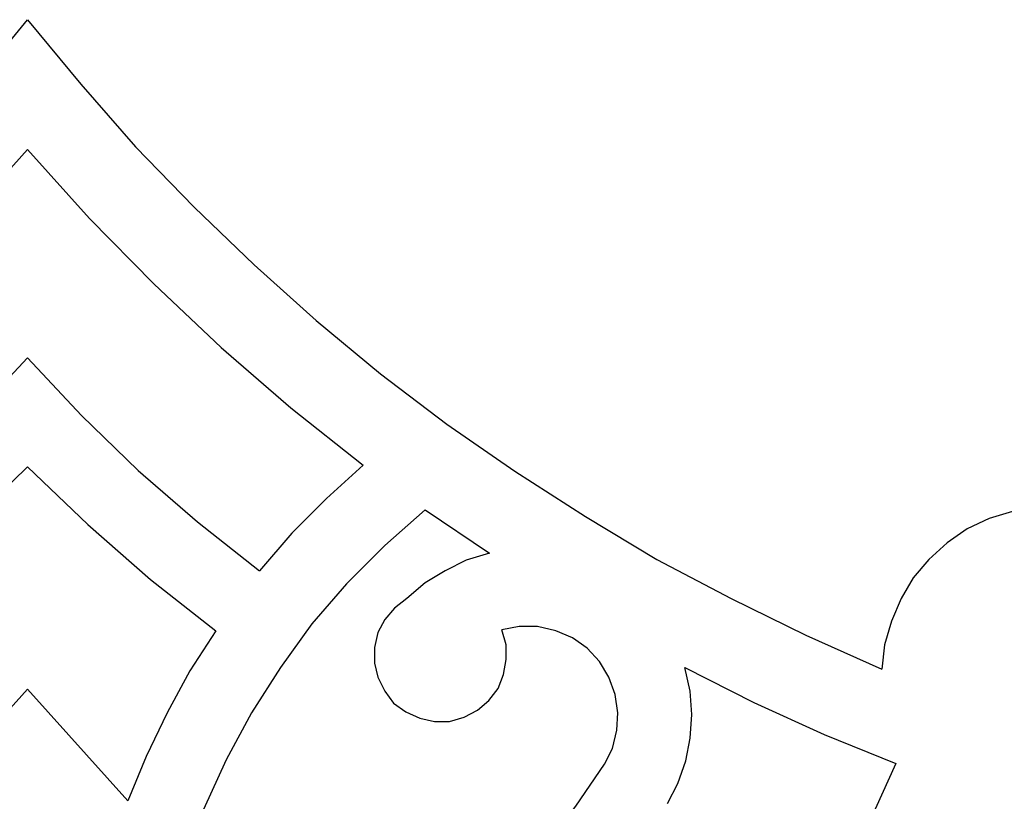
# Model space of a CAD drawing. Units: centimetres. Extents: x -181 to 182, y -2 to 46.
# Drawn here: x -167 to -162, y 41 to 45 of the extents above; entities that cross this region are included whole.
import ezdxf

# ---------------------------------------------------------------- set-up
doc = ezdxf.new("R2010")
doc.units = ezdxf.units.CM
doc.header["$MEASUREMENT"] = 0
doc.layers.add('layer 1', color=7, linetype='Continuous', plot=False)

msp = doc.modelspace()

# ---------------------------------------------------------------- linework, layer by layer
at = {"layer": 'layer 1', "lineweight": 25}
for points, knots in [([(-170.8725, 41.47885), (-170.8725, 41.47885), (-170.49996, 41.64398), (-170.49996, 41.64398), (-170.49996, 41.64398), (-170.49996, 41.64398), (-170.1359, 41.82175), (-170.1359, 41.82175), (-170.1359, 41.82175), (-170.1359, 41.82175), (-169.7803, 42.01221), (-169.7803, 42.01221), (-169.7803, 42.01221), (-169.7803, 42.01221), (-169.43317, 42.21965), (-169.43317, 42.21965), (-169.43317, 42.21965), (-169.43317, 42.21965), (-169.09026, 42.43978), (-169.09026, 42.43978), (-169.09026, 42.43978), (-169.09026, 42.43978), (-168.76006, 42.66838), (-168.76006, 42.66838), (-168.76006, 42.66838), (-168.76006, 42.66838), (-168.43833, 42.91391), (-168.43833, 42.91391), (-168.43833, 42.91391), (-168.43833, 42.91391), (-168.12506, 43.17215), (-168.12506, 43.17215), (-168.12506, 43.17215), (-168.12506, 43.17215), (-167.82026, 43.44308), (-167.82026, 43.44308), (-167.82026, 43.44308), (-167.82026, 43.44308), (-167.52816, 43.72248), (-167.52816, 43.72248), (-167.52816, 43.72248), (-167.52816, 43.72248), (-167.24876, 44.01458), (-167.24876, 44.01458), (-167.24876, 44.01458), (-167.24876, 44.01458), (-166.98206, 44.31938), (-166.98206, 44.31938), (-166.98206, 44.31938), (-166.98206, 44.31938), (-166.72383, 44.63265), (-166.72383, 44.63265)], [0, 0, 0, 0, 0.0714286, 0.0714286, 0.0714286, 0.0714286, 0.1428571, 0.1428571, 0.1428571, 0.1428571, 0.2142857, 0.2142857, 0.2142857, 0.2142857, 0.2857143, 0.2857143, 0.2857143, 0.2857143, 0.3571429, 0.3571429, 0.3571429, 0.3571429, 0.4285714, 0.4285714, 0.4285714, 0.4285714, 0.5, 0.5, 0.5, 0.5, 0.5714286, 0.5714286, 0.5714286, 0.5714286, 0.6428571, 0.6428571, 0.6428571, 0.6428571, 0.7142857, 0.7142857, 0.7142857, 0.7142857, 0.7857143, 0.7857143, 0.7857143, 0.7857143, 0.8571429, 0.8571429, 0.8571429, 0.8571429, 1, 1, 1, 1]), ([(-166.72383, 44.63265), (-166.72383, 44.63265), (-166.4656, 44.31938), (-166.4656, 44.31938), (-166.4656, 44.31938), (-166.4656, 44.31938), (-166.1989, 44.01458), (-166.1989, 44.01458), (-166.1989, 44.01458), (-166.1989, 44.01458), (-165.91526, 43.72248), (-165.91526, 43.72248), (-165.91526, 43.72248), (-165.91526, 43.72248), (-165.62316, 43.44308), (-165.62316, 43.44308), (-165.62316, 43.44308), (-165.62316, 43.44308), (-165.3226, 43.17215), (-165.3226, 43.17215), (-165.3226, 43.17215), (-165.3226, 43.17215), (-165.00933, 42.91391), (-165.00933, 42.91391), (-165.00933, 42.91391), (-165.00933, 42.91391), (-164.6876, 42.66838), (-164.6876, 42.66838), (-164.6876, 42.66838), (-164.6876, 42.66838), (-164.3574, 42.43978), (-164.3574, 42.43978), (-164.3574, 42.43978), (-164.3574, 42.43978), (-164.0145, 42.21965), (-164.0145, 42.21965), (-164.0145, 42.21965), (-164.0145, 42.21965), (-163.66736, 42.01221), (-163.66736, 42.01221), (-163.66736, 42.01221), (-163.66736, 42.01221), (-163.30753, 41.82175), (-163.30753, 41.82175), (-163.30753, 41.82175), (-163.30753, 41.82175), (-162.94346, 41.64398), (-162.94346, 41.64398), (-162.94346, 41.64398), (-162.94346, 41.64398), (-162.57516, 41.47885), (-162.57516, 41.47885)], [0, 0, 0, 0, 0.0714286, 0.0714286, 0.0714286, 0.0714286, 0.1428571, 0.1428571, 0.1428571, 0.1428571, 0.2142857, 0.2142857, 0.2142857, 0.2142857, 0.2857143, 0.2857143, 0.2857143, 0.2857143, 0.3571429, 0.3571429, 0.3571429, 0.3571429, 0.4285714, 0.4285714, 0.4285714, 0.4285714, 0.5, 0.5, 0.5, 0.5, 0.5714286, 0.5714286, 0.5714286, 0.5714286, 0.6428571, 0.6428571, 0.6428571, 0.6428571, 0.7142857, 0.7142857, 0.7142857, 0.7142857, 0.7857143, 0.7857143, 0.7857143, 0.7857143, 0.8571429, 0.8571429, 0.8571429, 0.8571429, 1, 1, 1, 1]), ([(-168.35366, 42.46941), (-168.35366, 42.46941), (-168.0023, 42.74881), (-168.0023, 42.74881), (-168.0023, 42.74881), (-168.0023, 42.74881), (-167.66363, 43.04091), (-167.66363, 43.04091), (-167.66363, 43.04091), (-167.66363, 43.04091), (-167.33766, 43.34995), (-167.33766, 43.34995), (-167.33766, 43.34995), (-167.33766, 43.34995), (-167.0244, 43.66745), (-167.0244, 43.66745), (-167.0244, 43.66745), (-167.0244, 43.66745), (-166.72383, 44.00188), (-166.72383, 44.00188)], [0, 0, 0, 0, 0.1666667, 0.1666667, 0.1666667, 0.1666667, 0.3333333, 0.3333333, 0.3333333, 0.3333333, 0.5, 0.5, 0.5, 0.5, 0.6666667, 0.6666667, 0.6666667, 0.6666667, 1, 1, 1, 1]), ([(-166.72383, 44.00188), (-166.72383, 44.00188), (-166.42326, 43.66745), (-166.42326, 43.66745), (-166.42326, 43.66745), (-166.42326, 43.66745), (-166.11, 43.34995), (-166.11, 43.34995), (-166.11, 43.34995), (-166.11, 43.34995), (-165.78403, 43.04091), (-165.78403, 43.04091), (-165.78403, 43.04091), (-165.78403, 43.04091), (-165.44536, 42.74881), (-165.44536, 42.74881), (-165.44536, 42.74881), (-165.44536, 42.74881), (-165.094, 42.46941), (-165.094, 42.46941)], [0, 0, 0, 0, 0.1666667, 0.1666667, 0.1666667, 0.1666667, 0.3333333, 0.3333333, 0.3333333, 0.3333333, 0.5, 0.5, 0.5, 0.5, 0.6666667, 0.6666667, 0.6666667, 0.6666667, 1, 1, 1, 1]), ([(-167.8499, 41.95718), (-167.8499, 41.95718), (-167.54933, 42.19425), (-167.54933, 42.19425), (-167.54933, 42.19425), (-167.54933, 42.19425), (-167.26146, 42.44401), (-167.26146, 42.44401), (-167.26146, 42.44401), (-167.26146, 42.44401), (-166.9863, 42.71071), (-166.9863, 42.71071), (-166.9863, 42.71071), (-166.9863, 42.71071), (-166.72383, 42.99011), (-166.72383, 42.99011)], [0, 0, 0, 0, 0.2, 0.2, 0.2, 0.2, 0.4, 0.4, 0.4, 0.4, 0.6, 0.6, 0.6, 0.6, 1, 1, 1, 1]), ([(-166.72383, 42.99011), (-166.72383, 42.99011), (-166.46136, 42.71071), (-166.46136, 42.71071), (-166.46136, 42.71071), (-166.46136, 42.71071), (-166.1862, 42.44401), (-166.1862, 42.44401), (-166.1862, 42.44401), (-166.1862, 42.44401), (-165.89833, 42.19425), (-165.89833, 42.19425), (-165.89833, 42.19425), (-165.89833, 42.19425), (-165.59776, 41.95718), (-165.59776, 41.95718)], [0, 0, 0, 0, 0.2, 0.2, 0.2, 0.2, 0.4, 0.4, 0.4, 0.4, 0.6, 0.6, 0.6, 0.6, 1, 1, 1, 1]), ([(-167.634, 41.66515), (-167.634, 41.66515), (-167.3165, 41.91485), (-167.3165, 41.91485), (-167.3165, 41.91485), (-167.3165, 41.91485), (-167.0117, 42.18155), (-167.0117, 42.18155), (-167.0117, 42.18155), (-167.0117, 42.18155), (-166.72383, 42.46095), (-166.72383, 42.46095)], [0, 0, 0, 0, 0.25, 0.25, 0.25, 0.25, 0.5, 0.5, 0.5, 0.5, 1, 1, 1, 1]), ([(-166.72383, 42.46095), (-166.72383, 42.46095), (-166.43173, 42.18155), (-166.43173, 42.18155), (-166.43173, 42.18155), (-166.43173, 42.18155), (-166.12693, 41.91485), (-166.12693, 41.91485), (-166.12693, 41.91485), (-166.12693, 41.91485), (-165.80943, 41.66515), (-165.80943, 41.66515)], [0, 0, 0, 0, 0.25, 0.25, 0.25, 0.25, 0.5, 0.5, 0.5, 0.5, 1, 1, 1, 1]), ([(-165.094, 42.46941), (-165.094, 42.46941), (-165.2718, 42.30855), (-165.2718, 42.30855), (-165.2718, 42.30855), (-165.2718, 42.30855), (-165.44113, 42.13921), (-165.44113, 42.13921), (-165.44113, 42.13921), (-165.44113, 42.13921), (-165.59776, 41.95718), (-165.59776, 41.95718)], [0, 0, 0, 0, 0.25, 0.25, 0.25, 0.25, 0.5, 0.5, 0.5, 0.5, 1, 1, 1, 1]), ([(-161.66923, 40.61528), (-161.66923, 40.61528), (-161.5507, 40.63218), (-161.5507, 40.63218), (-161.5507, 40.63218), (-161.5507, 40.63218), (-161.44063, 40.67032), (-161.44063, 40.67032), (-161.44063, 40.67032), (-161.44063, 40.67032), (-161.3348, 40.72112), (-161.3348, 40.72112), (-161.3348, 40.72112), (-161.3348, 40.72112), (-161.2332, 40.78885), (-161.2332, 40.78885), (-161.2332, 40.78885), (-161.2332, 40.78885), (-161.14853, 40.86928), (-161.14853, 40.86928), (-161.14853, 40.86928), (-161.14853, 40.86928), (-161.07233, 40.95818), (-161.07233, 40.95818), (-161.07233, 40.95818), (-161.07233, 40.95818), (-161.00883, 41.05978), (-161.00883, 41.05978), (-161.00883, 41.05978), (-161.00883, 41.05978), (-160.96226, 41.16985), (-160.96226, 41.16985), (-160.96226, 41.16985), (-160.96226, 41.16985), (-160.93263, 41.28415), (-160.93263, 41.28415), (-160.93263, 41.28415), (-160.93263, 41.28415), (-160.9157, 41.39841), (-160.9157, 41.39841), (-160.9157, 41.39841), (-160.9157, 41.39841), (-160.91993, 41.51698), (-160.91993, 41.51698), (-160.91993, 41.51698), (-160.91993, 41.51698), (-160.9411, 41.63552), (-160.9411, 41.63552), (-160.9411, 41.63552), (-160.9411, 41.63552), (-160.97496, 41.74982), (-160.97496, 41.74982), (-160.97496, 41.74982), (-160.97496, 41.74982), (-161.02576, 41.85565), (-161.02576, 41.85565), (-161.02576, 41.85565), (-161.02576, 41.85565), (-161.0935, 41.95295), (-161.0935, 41.95295), (-161.0935, 41.95295), (-161.0935, 41.95295), (-161.17393, 42.04185), (-161.17393, 42.04185), (-161.17393, 42.04185), (-161.17393, 42.04185), (-161.26283, 42.11805), (-161.26283, 42.11805), (-161.26283, 42.11805), (-161.26283, 42.11805), (-161.36443, 42.17731), (-161.36443, 42.17731), (-161.36443, 42.17731), (-161.36443, 42.17731), (-161.4745, 42.22388), (-161.4745, 42.22388), (-161.4745, 42.22388), (-161.4745, 42.22388), (-161.5888, 42.25351), (-161.5888, 42.25351), (-161.5888, 42.25351), (-161.5888, 42.25351), (-161.70733, 42.27045), (-161.70733, 42.27045), (-161.70733, 42.27045), (-161.70733, 42.27045), (-161.82586, 42.26621), (-161.82586, 42.26621), (-161.82586, 42.26621), (-161.82586, 42.26621), (-161.94016, 42.24505), (-161.94016, 42.24505), (-161.94016, 42.24505), (-161.94016, 42.24505), (-162.05446, 42.21118), (-162.05446, 42.21118), (-162.05446, 42.21118), (-162.05446, 42.21118), (-162.1603, 42.16038), (-162.1603, 42.16038), (-162.1603, 42.16038), (-162.1603, 42.16038), (-162.25766, 42.09265), (-162.25766, 42.09265), (-162.25766, 42.09265), (-162.25766, 42.09265), (-162.34656, 42.01221), (-162.34656, 42.01221), (-162.34656, 42.01221), (-162.34656, 42.01221), (-162.42276, 41.92331), (-162.42276, 41.92331), (-162.42276, 41.92331), (-162.42276, 41.92331), (-162.48203, 41.82175), (-162.48203, 41.82175), (-162.48203, 41.82175), (-162.48203, 41.82175), (-162.5286, 41.71168), (-162.5286, 41.71168), (-162.5286, 41.71168), (-162.5286, 41.71168), (-162.56246, 41.59742), (-162.56246, 41.59742), (-162.56246, 41.59742), (-162.56246, 41.59742), (-162.57516, 41.47885), (-162.57516, 41.47885)], [0, 0, 0, 0, 0.030303, 0.030303, 0.030303, 0.030303, 0.0606061, 0.0606061, 0.0606061, 0.0606061, 0.0909091, 0.0909091, 0.0909091, 0.0909091, 0.1212121, 0.1212121, 0.1212121, 0.1212121, 0.1515152, 0.1515152, 0.1515152, 0.1515152, 0.1818182, 0.1818182, 0.1818182, 0.1818182, 0.2121212, 0.2121212, 0.2121212, 0.2121212, 0.2424242, 0.2424242, 0.2424242, 0.2424242, 0.2727273, 0.2727273, 0.2727273, 0.2727273, 0.3030303, 0.3030303, 0.3030303, 0.3030303, 0.3333333, 0.3333333, 0.3333333, 0.3333333, 0.3636364, 0.3636364, 0.3636364, 0.3636364, 0.3939394, 0.3939394, 0.3939394, 0.3939394, 0.4242424, 0.4242424, 0.4242424, 0.4242424, 0.4545455, 0.4545455, 0.4545455, 0.4545455, 0.4848485, 0.4848485, 0.4848485, 0.4848485, 0.5151515, 0.5151515, 0.5151515, 0.5151515, 0.5454545, 0.5454545, 0.5454545, 0.5454545, 0.5757576, 0.5757576, 0.5757576, 0.5757576, 0.6060606, 0.6060606, 0.6060606, 0.6060606, 0.6363636, 0.6363636, 0.6363636, 0.6363636, 0.6666667, 0.6666667, 0.6666667, 0.6666667, 0.6969697, 0.6969697, 0.6969697, 0.6969697, 0.7272727, 0.7272727, 0.7272727, 0.7272727, 0.7575758, 0.7575758, 0.7575758, 0.7575758, 0.7878788, 0.7878788, 0.7878788, 0.7878788, 0.8181818, 0.8181818, 0.8181818, 0.8181818, 0.8484848, 0.8484848, 0.8484848, 0.8484848, 0.8787879, 0.8787879, 0.8787879, 0.8787879, 0.9090909, 0.9090909, 0.9090909, 0.9090909, 0.9393939, 0.9393939, 0.9393939, 0.9393939, 1, 1, 1, 1]), ([(-164.79343, 42.25351), (-164.79343, 42.25351), (-164.98816, 42.07995), (-164.98816, 42.07995), (-164.98816, 42.07995), (-164.98816, 42.07995), (-165.17443, 41.89375), (-165.17443, 41.89375), (-165.17443, 41.89375), (-165.17443, 41.89375), (-165.34376, 41.69902), (-165.34376, 41.69902), (-165.34376, 41.69902), (-165.34376, 41.69902), (-165.49616, 41.48735), (-165.49616, 41.48735), (-165.49616, 41.48735), (-165.49616, 41.48735), (-165.63586, 41.26718), (-165.63586, 41.26718), (-165.63586, 41.26718), (-165.63586, 41.26718), (-165.75863, 41.03862), (-165.75863, 41.03862), (-165.75863, 41.03862), (-165.75863, 41.03862), (-165.8687, 40.79732), (-165.8687, 40.79732), (-165.8687, 40.79732), (-165.8687, 40.79732), (-165.9576, 40.55602), (-165.9576, 40.55602)], [0, 0, 0, 0, 0.1111111, 0.1111111, 0.1111111, 0.1111111, 0.2222222, 0.2222222, 0.2222222, 0.2222222, 0.3333333, 0.3333333, 0.3333333, 0.3333333, 0.4444444, 0.4444444, 0.4444444, 0.4444444, 0.5555556, 0.5555556, 0.5555556, 0.5555556, 0.6666667, 0.6666667, 0.6666667, 0.6666667, 0.7777778, 0.7777778, 0.7777778, 0.7777778, 1, 1, 1, 1]), ([(-164.48016, 42.04185), (-164.48016, 42.04185), (-164.59446, 42.00798), (-164.59446, 42.00798), (-164.59446, 42.00798), (-164.59446, 42.00798), (-164.69606, 41.95718), (-164.69606, 41.95718), (-164.69606, 41.95718), (-164.69606, 41.95718), (-164.79343, 41.89798), (-164.79343, 41.89798), (-164.79343, 41.89798), (-164.79343, 41.89798), (-164.88233, 41.82175), (-164.88233, 41.82175)], [0, 0, 0, 0, 0.2, 0.2, 0.2, 0.2, 0.4, 0.4, 0.4, 0.4, 0.6, 0.6, 0.6, 0.6, 1, 1, 1, 1]), ([(-164.88233, 41.82175), (-164.88233, 41.82175), (-164.9416, 41.77518), (-164.9416, 41.77518), (-164.9416, 41.77518), (-164.9416, 41.77518), (-164.98816, 41.72018), (-164.98816, 41.72018), (-164.98816, 41.72018), (-164.98816, 41.72018), (-165.02203, 41.65668), (-165.02203, 41.65668), (-165.02203, 41.65668), (-165.02203, 41.65668), (-165.03896, 41.58468), (-165.03896, 41.58468), (-165.03896, 41.58468), (-165.03896, 41.58468), (-165.03896, 41.50852), (-165.03896, 41.50852), (-165.03896, 41.50852), (-165.03896, 41.50852), (-165.02203, 41.44075), (-165.02203, 41.44075), (-165.02203, 41.44075), (-165.02203, 41.44075), (-164.98816, 41.37301), (-164.98816, 41.37301), (-164.98816, 41.37301), (-164.98816, 41.37301), (-164.94583, 41.31375), (-164.94583, 41.31375), (-164.94583, 41.31375), (-164.94583, 41.31375), (-164.88656, 41.27145), (-164.88656, 41.27145), (-164.88656, 41.27145), (-164.88656, 41.27145), (-164.81883, 41.24182), (-164.81883, 41.24182), (-164.81883, 41.24182), (-164.81883, 41.24182), (-164.74686, 41.22485), (-164.74686, 41.22485), (-164.74686, 41.22485), (-164.74686, 41.22485), (-164.6749, 41.22485), (-164.6749, 41.22485), (-164.6749, 41.22485), (-164.6749, 41.22485), (-164.60293, 41.24601), (-164.60293, 41.24601), (-164.60293, 41.24601), (-164.60293, 41.24601), (-164.53943, 41.27992), (-164.53943, 41.27992), (-164.53943, 41.27992), (-164.53943, 41.27992), (-164.4844, 41.32648), (-164.4844, 41.32648), (-164.4844, 41.32648), (-164.4844, 41.32648), (-164.43783, 41.38575), (-164.43783, 41.38575), (-164.43783, 41.38575), (-164.43783, 41.38575), (-164.41243, 41.45348), (-164.41243, 41.45348), (-164.41243, 41.45348), (-164.41243, 41.45348), (-164.39973, 41.52541), (-164.39973, 41.52541), (-164.39973, 41.52541), (-164.39973, 41.52541), (-164.39973, 41.59742), (-164.39973, 41.59742), (-164.39973, 41.59742), (-164.39973, 41.59742), (-164.4209, 41.66935), (-164.4209, 41.66935)], [0, 0, 0, 0, 0.047619, 0.047619, 0.047619, 0.047619, 0.0952381, 0.0952381, 0.0952381, 0.0952381, 0.1428571, 0.1428571, 0.1428571, 0.1428571, 0.1904762, 0.1904762, 0.1904762, 0.1904762, 0.2380952, 0.2380952, 0.2380952, 0.2380952, 0.2857143, 0.2857143, 0.2857143, 0.2857143, 0.3333333, 0.3333333, 0.3333333, 0.3333333, 0.3809524, 0.3809524, 0.3809524, 0.3809524, 0.4285714, 0.4285714, 0.4285714, 0.4285714, 0.4761905, 0.4761905, 0.4761905, 0.4761905, 0.5238095, 0.5238095, 0.5238095, 0.5238095, 0.5714286, 0.5714286, 0.5714286, 0.5714286, 0.6190476, 0.6190476, 0.6190476, 0.6190476, 0.6666667, 0.6666667, 0.6666667, 0.6666667, 0.7142857, 0.7142857, 0.7142857, 0.7142857, 0.7619048, 0.7619048, 0.7619048, 0.7619048, 0.8095238, 0.8095238, 0.8095238, 0.8095238, 0.8571429, 0.8571429, 0.8571429, 0.8571429, 0.9047619, 0.9047619, 0.9047619, 0.9047619, 1, 1, 1, 1]), ([(-165.80943, 41.66515), (-165.80943, 41.66515), (-165.93643, 41.47042), (-165.93643, 41.47042), (-165.93643, 41.47042), (-165.93643, 41.47042), (-166.0465, 41.26718), (-166.0465, 41.26718), (-166.0465, 41.26718), (-166.0465, 41.26718), (-166.1481, 41.05551), (-166.1481, 41.05551), (-166.1481, 41.05551), (-166.1481, 41.05551), (-166.237, 40.83965), (-166.237, 40.83965)], [0, 0, 0, 0, 0.2, 0.2, 0.2, 0.2, 0.4, 0.4, 0.4, 0.4, 0.6, 0.6, 0.6, 0.6, 1, 1, 1, 1]), ([(-163.92136, 41.01745), (-163.92136, 41.01745), (-163.88326, 41.09365), (-163.88326, 41.09365), (-163.88326, 41.09365), (-163.88326, 41.09365), (-163.8621, 41.18251), (-163.8621, 41.18251), (-163.8621, 41.18251), (-163.8621, 41.18251), (-163.85786, 41.26718), (-163.85786, 41.26718), (-163.85786, 41.26718), (-163.85786, 41.26718), (-163.87056, 41.35608), (-163.87056, 41.35608), (-163.87056, 41.35608), (-163.87056, 41.35608), (-163.9002, 41.44075), (-163.9002, 41.44075), (-163.9002, 41.44075), (-163.9002, 41.44075), (-163.94676, 41.51698), (-163.94676, 41.51698), (-163.94676, 41.51698), (-163.94676, 41.51698), (-164.00603, 41.58048), (-164.00603, 41.58048), (-164.00603, 41.58048), (-164.00603, 41.58048), (-164.078, 41.63125), (-164.078, 41.63125), (-164.078, 41.63125), (-164.078, 41.63125), (-164.15843, 41.66515), (-164.15843, 41.66515), (-164.15843, 41.66515), (-164.15843, 41.66515), (-164.24733, 41.68632), (-164.24733, 41.68632), (-164.24733, 41.68632), (-164.24733, 41.68632), (-164.33623, 41.68632), (-164.33623, 41.68632), (-164.33623, 41.68632), (-164.33623, 41.68632), (-164.4209, 41.66935), (-164.4209, 41.66935)], [0, 0, 0, 0, 0.0769231, 0.0769231, 0.0769231, 0.0769231, 0.1538462, 0.1538462, 0.1538462, 0.1538462, 0.2307692, 0.2307692, 0.2307692, 0.2307692, 0.3076923, 0.3076923, 0.3076923, 0.3076923, 0.3846154, 0.3846154, 0.3846154, 0.3846154, 0.4615385, 0.4615385, 0.4615385, 0.4615385, 0.5384615, 0.5384615, 0.5384615, 0.5384615, 0.6153846, 0.6153846, 0.6153846, 0.6153846, 0.6923077, 0.6923077, 0.6923077, 0.6923077, 0.7692308, 0.7692308, 0.7692308, 0.7692308, 0.8461538, 0.8461538, 0.8461538, 0.8461538, 1, 1, 1, 1]), ([(-163.61656, 40.82695), (-163.61656, 40.82695), (-163.56576, 40.92432), (-163.56576, 40.92432), (-163.56576, 40.92432), (-163.56576, 40.92432), (-163.52766, 41.03435), (-163.52766, 41.03435), (-163.52766, 41.03435), (-163.52766, 41.03435), (-163.5065, 41.14445), (-163.5065, 41.14445), (-163.5065, 41.14445), (-163.5065, 41.14445), (-163.49803, 41.25875), (-163.49803, 41.25875), (-163.49803, 41.25875), (-163.49803, 41.25875), (-163.5065, 41.37301), (-163.5065, 41.37301), (-163.5065, 41.37301), (-163.5065, 41.37301), (-163.5319, 41.48735), (-163.5319, 41.48735)], [0, 0, 0, 0, 0.1428571, 0.1428571, 0.1428571, 0.1428571, 0.2857143, 0.2857143, 0.2857143, 0.2857143, 0.4285714, 0.4285714, 0.4285714, 0.4285714, 0.5714286, 0.5714286, 0.5714286, 0.5714286, 0.7142857, 0.7142857, 0.7142857, 0.7142857, 1, 1, 1, 1]), ([(-163.5319, 41.48735), (-163.5319, 41.48735), (-163.19746, 41.31802), (-163.19746, 41.31802), (-163.19746, 41.31802), (-163.19746, 41.31802), (-162.85456, 41.16135), (-162.85456, 41.16135), (-162.85456, 41.16135), (-162.85456, 41.16135), (-162.50743, 41.02168), (-162.50743, 41.02168)], [0, 0, 0, 0, 0.25, 0.25, 0.25, 0.25, 0.5, 0.5, 0.5, 0.5, 1, 1, 1, 1]), ([(-164.3828, 40.44168), (-164.3828, 40.44168), (-164.21346, 40.61952), (-164.21346, 40.61952), (-164.21346, 40.61952), (-164.21346, 40.61952), (-164.06106, 40.81425), (-164.06106, 40.81425), (-164.06106, 40.81425), (-164.06106, 40.81425), (-163.92136, 41.01745), (-163.92136, 41.01745)], [0, 0, 0, 0, 0.25, 0.25, 0.25, 0.25, 0.5, 0.5, 0.5, 0.5, 1, 1, 1, 1]), ([(-162.50743, 41.02168), (-162.50743, 41.02168), (-162.79953, 40.37398), (-162.79953, 40.37398), (-162.79953, 40.37398), (-162.79953, 40.37398), (-163.07893, 39.71782), (-163.07893, 39.71782), (-163.07893, 39.71782), (-163.07893, 39.71782), (-163.33716, 39.05318), (-163.33716, 39.05318)], [0, 0, 0, 0, 0.25, 0.25, 0.25, 0.25, 0.5, 0.5, 0.5, 0.5, 1, 1, 1, 1])]:
    msp.add_open_spline(points, degree=3, knots=knots, dxfattribs=at)
for points in [[(-164.79343, 42.25351), (-164.79343, 42.25351), (-164.48016, 42.04185), (-164.48016, 42.04185)], [(-167.21066, 40.83965), (-167.21066, 40.83965), (-166.72383, 41.38152), (-166.72383, 41.38152)], [(-166.72383, 41.38152), (-166.72383, 41.38152), (-166.237, 40.83965), (-166.237, 40.83965)]]:
    msp.add_open_spline(points, degree=3, dxfattribs=at)

doc.saveas('drawing.dxf')
